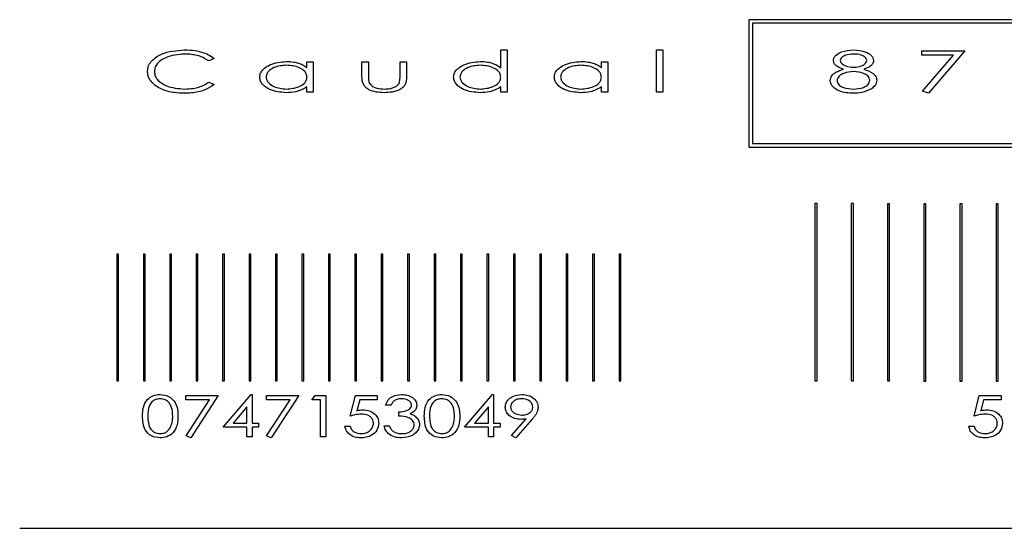
# Model space of a CAD drawing. Units: millimetres. Extents: x -1460 to 387, y 259 to 1369.
# Drawn here: x -1134 to -1113, y 1023 to 1034 of the extents above; entities that cross this region are included whole.
import ezdxf

# ---------------------------------------------------------------- set-up
doc = ezdxf.new("R2010")
doc.units = ezdxf.units.MM

msp = doc.modelspace()

# ---------------------------------------------------------------- linework, layer by layer
for p, q in [((-1118.635, 1033.75), (-1118.635, 1031.054)), ((-1102.76, 1033.75), (-1118.635, 1033.75)), ((-1118.56, 1033.675), (-1118.56, 1031.129)), ((-1102.835, 1033.675), (-1118.56, 1033.675)), ((-1123.89, 1032.731), (-1123.89, 1033.113)), ((-1123.89, 1033.113), (-1123.755, 1033.113)), ((-1123.755, 1033.113), (-1123.755, 1032.215)), ((-1120.592, 1032.215), (-1120.592, 1033.113)), ((-1120.592, 1033.113), (-1120.457, 1033.113)), ((-1120.457, 1033.113), (-1120.457, 1032.215)), ((-1114.972, 1033), (-1114.972, 1033.09)), ((-1114.972, 1033.09), (-1114.063, 1033.09)), ((-1114.303, 1033), (-1114.972, 1033)), ((-1114.954, 1032.234), (-1114.303, 1033)), ((-1114.063, 1033.09), (-1114.826, 1032.193)), ((-1129.959, 1032.93), (-1130.074, 1032.877)), ((-1127.996, 1032.736), (-1127.996, 1032.855)), ((-1127.996, 1032.855), (-1127.861, 1032.855)), ((-1127.861, 1032.855), (-1127.861, 1032.215)), ((-1126.829, 1032.855), (-1126.694, 1032.855)), ((-1126.829, 1032.549), (-1126.829, 1032.855)), ((-1126.694, 1032.855), (-1126.694, 1032.558)), ((-1126.021, 1032.855), (-1125.887, 1032.855)), ((-1126.021, 1032.558), (-1126.021, 1032.855)), ((-1125.887, 1032.855), (-1125.887, 1032.543)), ((-1121.758, 1032.736), (-1121.758, 1032.855)), ((-1121.758, 1032.855), (-1121.624, 1032.855)), ((-1121.624, 1032.855), (-1121.624, 1032.215)), ((-1130.074, 1032.428), (-1129.959, 1032.376)), ((-1127.996, 1032.215), (-1127.996, 1032.326)), ((-1127.861, 1032.215), (-1127.996, 1032.215)), ((-1123.89, 1032.215), (-1123.89, 1032.326)), ((-1123.755, 1032.215), (-1123.89, 1032.215)), ((-1121.758, 1032.215), (-1121.758, 1032.326)), ((-1121.624, 1032.215), (-1121.758, 1032.215)), ((-1120.457, 1032.215), (-1120.592, 1032.215)), ((-1114.826, 1032.193), (-1114.954, 1032.234)), ((-1118.56, 1031.129), (-1102.835, 1031.129)), ((-1118.635, 1031.054), (-1102.76, 1031.054)), ((-1117.189, 1029.859), (-1117.234, 1029.859)), ((-1117.234, 1029.859), (-1117.234, 1026.106)), ((-1117.189, 1026.106), (-1117.189, 1029.859)), ((-1116.421, 1029.857), (-1116.466, 1029.857)), ((-1116.466, 1029.857), (-1116.466, 1026.104)), ((-1116.421, 1026.104), (-1116.421, 1029.857)), ((-1115.654, 1029.855), (-1115.698, 1029.855)), ((-1115.698, 1029.855), (-1115.698, 1026.103)), ((-1115.654, 1026.103), (-1115.654, 1029.855)), ((-1114.886, 1029.854), (-1114.931, 1029.854)), ((-1114.931, 1029.854), (-1114.931, 1026.101)), ((-1114.886, 1026.101), (-1114.886, 1029.854)), ((-1114.118, 1029.852), (-1114.163, 1029.852)), ((-1114.163, 1029.852), (-1114.163, 1026.099)), ((-1114.118, 1026.099), (-1114.118, 1029.852)), ((-1113.395, 1029.85), (-1113.395, 1026.098)), ((-1113.351, 1029.85), (-1113.395, 1029.85)), ((-1113.351, 1026.098), (-1113.351, 1029.85)), ((-1131.984, 1028.785), (-1132.02, 1028.785)), ((-1132.02, 1028.785), (-1132.02, 1026.106)), ((-1131.984, 1026.106), (-1131.984, 1028.785)), ((-1131.424, 1028.785), (-1131.46, 1028.785)), ((-1131.46, 1028.785), (-1131.46, 1026.106)), ((-1131.424, 1026.106), (-1131.424, 1028.785)), ((-1130.864, 1028.785), (-1130.901, 1028.785)), ((-1130.901, 1028.785), (-1130.901, 1026.106)), ((-1130.864, 1026.106), (-1130.864, 1028.785)), ((-1130.341, 1028.785), (-1130.341, 1026.106)), ((-1130.304, 1028.785), (-1130.341, 1028.785)), ((-1130.304, 1026.106), (-1130.304, 1028.785)), ((-1129.744, 1028.785), (-1129.781, 1028.785)), ((-1129.781, 1028.785), (-1129.781, 1026.106)), ((-1129.744, 1026.106), (-1129.744, 1028.785)), ((-1129.184, 1028.785), (-1129.221, 1028.785)), ((-1129.221, 1028.785), (-1129.221, 1026.106)), ((-1129.184, 1026.106), (-1129.184, 1028.785)), ((-1128.624, 1028.785), (-1128.661, 1028.785)), ((-1128.661, 1028.785), (-1128.661, 1026.106)), ((-1128.624, 1026.106), (-1128.624, 1028.785)), ((-1128.101, 1028.785), (-1128.101, 1026.106)), ((-1128.064, 1028.785), (-1128.101, 1028.785)), ((-1128.064, 1026.106), (-1128.064, 1028.785)), ((-1127.541, 1028.785), (-1127.541, 1026.106)), ((-1127.505, 1028.785), (-1127.541, 1028.785)), ((-1127.505, 1026.106), (-1127.505, 1028.785)), ((-1126.981, 1028.785), (-1126.981, 1026.106)), ((-1126.945, 1028.785), (-1126.981, 1028.785)), ((-1126.945, 1026.106), (-1126.945, 1028.785)), ((-1126.385, 1028.785), (-1126.422, 1028.785)), ((-1126.422, 1028.785), (-1126.422, 1026.106)), ((-1126.385, 1026.106), (-1126.385, 1028.785)), ((-1125.862, 1028.785), (-1125.862, 1026.106)), ((-1125.825, 1028.785), (-1125.862, 1028.785)), ((-1125.825, 1026.106), (-1125.825, 1028.785)), ((-1125.265, 1028.785), (-1125.302, 1028.785)), ((-1125.302, 1028.785), (-1125.302, 1026.106)), ((-1125.265, 1026.106), (-1125.265, 1028.785)), ((-1124.705, 1028.785), (-1124.742, 1028.785)), ((-1124.742, 1028.785), (-1124.742, 1026.106)), ((-1124.705, 1026.106), (-1124.705, 1028.785)), ((-1124.182, 1028.785), (-1124.182, 1026.106)), ((-1124.145, 1028.785), (-1124.182, 1028.785)), ((-1124.145, 1026.106), (-1124.145, 1028.785)), ((-1123.586, 1028.785), (-1123.622, 1028.785)), ((-1123.622, 1028.785), (-1123.622, 1026.106)), ((-1123.586, 1026.106), (-1123.586, 1028.785)), ((-1123.062, 1028.785), (-1123.062, 1026.106)), ((-1123.026, 1028.785), (-1123.062, 1028.785)), ((-1123.026, 1026.106), (-1123.026, 1028.785)), ((-1122.503, 1028.785), (-1122.503, 1026.106)), ((-1122.466, 1028.785), (-1122.503, 1028.785)), ((-1122.466, 1026.106), (-1122.466, 1028.785)), ((-1121.906, 1028.785), (-1121.943, 1028.785)), ((-1121.943, 1028.785), (-1121.943, 1026.106)), ((-1121.906, 1026.106), (-1121.906, 1028.785)), ((-1121.346, 1028.785), (-1121.383, 1028.785)), ((-1121.383, 1028.785), (-1121.383, 1026.106)), ((-1121.346, 1026.106), (-1121.346, 1028.785)), ((-1132.02, 1026.106), (-1131.984, 1026.106)), ((-1131.46, 1026.106), (-1131.424, 1026.106)), ((-1130.901, 1026.106), (-1130.864, 1026.106)), ((-1130.341, 1026.106), (-1130.304, 1026.106)), ((-1129.781, 1026.106), (-1129.744, 1026.106)), ((-1129.221, 1026.106), (-1129.184, 1026.106)), ((-1128.661, 1026.106), (-1128.624, 1026.106)), ((-1128.101, 1026.106), (-1128.064, 1026.106)), ((-1127.541, 1026.106), (-1127.505, 1026.106)), ((-1126.981, 1026.106), (-1126.945, 1026.106)), ((-1126.422, 1026.106), (-1126.385, 1026.106)), ((-1125.862, 1026.106), (-1125.825, 1026.106)), ((-1125.302, 1026.106), (-1125.265, 1026.106)), ((-1124.742, 1026.106), (-1124.705, 1026.106)), ((-1124.182, 1026.106), (-1124.145, 1026.106)), ((-1123.622, 1026.106), (-1123.586, 1026.106)), ((-1123.062, 1026.106), (-1123.026, 1026.106)), ((-1122.503, 1026.106), (-1122.466, 1026.106)), ((-1121.943, 1026.106), (-1121.906, 1026.106)), ((-1121.383, 1026.106), (-1121.346, 1026.106)), ((-1117.234, 1026.106), (-1117.189, 1026.106)), ((-1116.466, 1026.104), (-1116.421, 1026.104)), ((-1115.698, 1026.103), (-1115.654, 1026.103)), ((-1114.931, 1026.101), (-1114.886, 1026.101)), ((-1114.163, 1026.099), (-1114.118, 1026.099)), ((-1113.395, 1026.098), (-1113.351, 1026.098)), ((-1130.557, 1025.795), (-1129.873, 1025.795)), ((-1130.557, 1025.706), (-1130.557, 1025.795)), ((-1130.057, 1025.706), (-1130.557, 1025.706)), ((-1130.555, 1024.941), (-1130.057, 1025.706)), ((-1129.873, 1025.795), (-1130.457, 1024.898)), ((-1129.772, 1025.122), (-1129.178, 1025.818)), ((-1129.178, 1025.818), (-1129.155, 1025.818)), ((-1129.155, 1025.818), (-1129.155, 1025.212)), ((-1128.852, 1025.795), (-1128.168, 1025.795)), ((-1128.852, 1025.706), (-1128.852, 1025.795)), ((-1128.352, 1025.706), (-1128.852, 1025.706)), ((-1128.85, 1024.941), (-1128.352, 1025.706)), ((-1128.168, 1025.795), (-1128.751, 1024.898)), ((-1127.888, 1025.706), (-1127.819, 1025.795)), ((-1127.708, 1025.706), (-1127.888, 1025.706)), ((-1127.819, 1025.795), (-1127.596, 1025.795)), ((-1127.708, 1024.92), (-1127.708, 1025.706)), ((-1127.596, 1025.795), (-1127.596, 1024.92)), ((-1127.08, 1025.358), (-1126.968, 1025.795)), ((-1126.968, 1025.795), (-1126.508, 1025.795)), ((-1126.877, 1025.706), (-1126.936, 1025.474)), ((-1126.508, 1025.706), (-1126.877, 1025.706)), ((-1126.508, 1025.795), (-1126.508, 1025.706)), ((-1124.657, 1025.122), (-1124.063, 1025.818)), ((-1124.063, 1025.818), (-1124.04, 1025.818)), ((-1124.04, 1025.818), (-1124.04, 1025.212)), ((-1113.865, 1025.358), (-1113.753, 1025.795)), ((-1113.753, 1025.795), (-1113.293, 1025.795)), ((-1113.662, 1025.706), (-1113.721, 1025.474)), ((-1113.293, 1025.706), (-1113.662, 1025.706)), ((-1113.293, 1025.795), (-1113.293, 1025.706)), ((-1129.267, 1025.555), (-1129.561, 1025.212)), ((-1129.267, 1025.212), (-1129.267, 1025.555)), ((-1126.216, 1025.593), (-1126.328, 1025.593)), ((-1124.152, 1025.555), (-1124.445, 1025.212)), ((-1124.152, 1025.212), (-1124.152, 1025.555)), ((-1126.048, 1025.358), (-1126.048, 1025.448)), ((-1123.661, 1024.947), (-1123.354, 1025.3)), ((-1123.226, 1025.292), (-1123.569, 1024.898)), ((-1129.267, 1025.122), (-1129.772, 1025.122)), ((-1129.561, 1025.212), (-1129.267, 1025.212)), ((-1129.267, 1024.92), (-1129.267, 1025.122)), ((-1129.155, 1025.212), (-1129.021, 1025.212)), ((-1129.021, 1025.122), (-1129.155, 1025.122)), ((-1129.155, 1025.122), (-1129.155, 1024.92)), ((-1129.021, 1025.212), (-1129.021, 1025.122)), ((-1127.192, 1025.145), (-1127.08, 1025.145)), ((-1126.362, 1025.156), (-1126.25, 1025.156)), ((-1124.152, 1025.122), (-1124.657, 1025.122)), ((-1124.445, 1025.212), (-1124.152, 1025.212)), ((-1124.152, 1024.92), (-1124.152, 1025.122)), ((-1124.04, 1025.212), (-1123.905, 1025.212)), ((-1124.04, 1025.122), (-1124.04, 1024.92)), ((-1123.905, 1025.122), (-1124.04, 1025.122)), ((-1123.905, 1025.212), (-1123.905, 1025.122)), ((-1113.977, 1025.145), (-1113.865, 1025.145)), ((-1130.457, 1024.898), (-1130.555, 1024.941)), ((-1129.155, 1024.92), (-1129.267, 1024.92)), ((-1128.751, 1024.898), (-1128.85, 1024.941)), ((-1127.596, 1024.92), (-1127.708, 1024.92)), ((-1124.04, 1024.92), (-1124.152, 1024.92)), ((-1123.569, 1024.898), (-1123.661, 1024.947)), ((-1134.079, 1022.985), (-1086.579, 1022.985))]:
    msp.add_line(p, q)
for points, knots in [([(-1131.372, 1032.658), (-1131.367, 1032.699), (-1131.358, 1032.782), (-1131.257, 1032.919), (-1131.008, 1033.078), (-1130.758, 1033.099), (-1130.592, 1033.113)], [0, 0, 0, 0, 0.125001, 0.25024, 0.500456, 1, 1, 1, 1]), ([(-1130.593, 1033.023), (-1130.728, 1033.011), (-1130.931, 1032.993), (-1131.134, 1032.864), (-1131.215, 1032.753), (-1131.222, 1032.685), (-1131.226, 1032.652)], [0, 0, 0, 0, 0.499748, 0.749706, 0.874972, 1, 1, 1, 1]), ([(-1130.074, 1032.877), (-1130.127, 1032.91), (-1130.215, 1032.964), (-1130.353, 1033.001), (-1130.473, 1033.02), (-1130.553, 1033.022), (-1130.593, 1033.023)], [0, 0, 0, 0, 0.339359, 0.559509, 0.779728, 1, 1, 1, 1]), ([(-1130.592, 1033.113), (-1130.515, 1033.11), (-1130.39, 1033.105), (-1130.22, 1033.065), (-1130.08, 1033.015), (-1129.999, 1032.958), (-1129.959, 1032.93)], [0, 0, 0, 0, 0.340042, 0.56018, 0.780192, 1, 1, 1, 1]), ([(-1116.845, 1032.888), (-1116.841, 1032.91), (-1116.832, 1032.954), (-1116.77, 1033.019), (-1116.634, 1033.096), (-1116.5, 1033.106), (-1116.412, 1033.113)], [0, 0, 0, 0, 0.124265, 0.249555, 0.499731, 1, 1, 1, 1]), ([(-1116.419, 1033.023), (-1116.476, 1033.019), (-1116.561, 1033.014), (-1116.649, 1032.969), (-1116.691, 1032.929), (-1116.697, 1032.901), (-1116.699, 1032.887)], [0, 0, 0, 0, 0.500272, 0.75073, 0.875838, 1, 1, 1, 1]), ([(-1116.138, 1032.889), (-1116.141, 1032.903), (-1116.147, 1032.931), (-1116.189, 1032.97), (-1116.276, 1033.017), (-1116.362, 1033.021), (-1116.419, 1033.023)], [0, 0, 0, 0, 0.124036, 0.249227, 0.499469, 1, 1, 1, 1]), ([(-1116.412, 1033.113), (-1116.324, 1033.106), (-1116.194, 1033.095), (-1116.062, 1033.017), (-1116.003, 1032.95), (-1115.996, 1032.907), (-1115.992, 1032.886)], [0, 0, 0, 0, 0.500077, 0.750187, 0.875458, 1, 1, 1, 1]), ([(-1128.994, 1032.537), (-1128.99, 1032.566), (-1128.983, 1032.626), (-1128.908, 1032.723), (-1128.73, 1032.838), (-1128.55, 1032.855), (-1128.43, 1032.866)], [0, 0, 0, 0, 0.1249423, 0.2501977, 0.5005815, 1, 1, 1, 1]), ([(-1128.427, 1032.787), (-1128.519, 1032.78), (-1128.657, 1032.768), (-1128.792, 1032.678), (-1128.849, 1032.604), (-1128.856, 1032.558), (-1128.859, 1032.536)], [0, 0, 0, 0, 0.499767, 0.749872, 0.875169, 1, 1, 1, 1]), ([(-1128.43, 1032.866), (-1128.378, 1032.864), (-1128.291, 1032.86), (-1128.174, 1032.833), (-1128.078, 1032.796), (-1128.023, 1032.756), (-1127.996, 1032.736)], [0, 0, 0, 0, 0.340062, 0.560198, 0.780094, 1, 1, 1, 1]), ([(-1127.996, 1032.533), (-1127.998, 1032.556), (-1128.003, 1032.602), (-1128.058, 1032.679), (-1128.196, 1032.767), (-1128.335, 1032.779), (-1128.427, 1032.787)], [0, 0, 0, 0, 0.125123, 0.250415, 0.50063, 1, 1, 1, 1]), ([(-1124.888, 1032.537), (-1124.884, 1032.566), (-1124.877, 1032.626), (-1124.802, 1032.723), (-1124.624, 1032.838), (-1124.444, 1032.855), (-1124.324, 1032.866)], [0, 0, 0, 0, 0.1249423, 0.2501977, 0.5005815, 1, 1, 1, 1]), ([(-1124.321, 1032.787), (-1124.413, 1032.78), (-1124.551, 1032.768), (-1124.687, 1032.678), (-1124.744, 1032.604), (-1124.75, 1032.558), (-1124.754, 1032.536)], [0, 0, 0, 0, 0.49974, 0.749859, 0.875162, 1, 1, 1, 1]), ([(-1124.324, 1032.866), (-1124.272, 1032.864), (-1124.185, 1032.86), (-1124.068, 1032.83), (-1123.972, 1032.791), (-1123.917, 1032.751), (-1123.89, 1032.731)], [0, 0, 0, 0, 0.339923, 0.560038, 0.780035, 1, 1, 1, 1]), ([(-1123.89, 1032.533), (-1123.892, 1032.556), (-1123.897, 1032.602), (-1123.953, 1032.679), (-1124.091, 1032.767), (-1124.229, 1032.779), (-1124.321, 1032.787)], [0, 0, 0, 0, 0.125116, 0.250402, 0.500603, 1, 1, 1, 1]), ([(-1122.757, 1032.537), (-1122.753, 1032.566), (-1122.746, 1032.626), (-1122.671, 1032.723), (-1122.493, 1032.838), (-1122.313, 1032.855), (-1122.193, 1032.866)], [0, 0, 0, 0, 0.1249423, 0.2501977, 0.5005815, 1, 1, 1, 1]), ([(-1122.19, 1032.787), (-1122.282, 1032.78), (-1122.42, 1032.768), (-1122.555, 1032.678), (-1122.612, 1032.604), (-1122.619, 1032.558), (-1122.622, 1032.536)], [0, 0, 0, 0, 0.499767, 0.749872, 0.875169, 1, 1, 1, 1]), ([(-1122.193, 1032.866), (-1122.14, 1032.864), (-1122.054, 1032.86), (-1121.936, 1032.833), (-1121.841, 1032.796), (-1121.786, 1032.756), (-1121.758, 1032.736)], [0, 0, 0, 0, 0.340062, 0.560198, 0.780094, 1, 1, 1, 1]), ([(-1121.758, 1032.533), (-1121.761, 1032.556), (-1121.766, 1032.602), (-1121.821, 1032.679), (-1121.959, 1032.767), (-1122.098, 1032.779), (-1122.19, 1032.787)], [0, 0, 0, 0, 0.125123, 0.250415, 0.50063, 1, 1, 1, 1]), ([(-1116.631, 1032.703), (-1116.684, 1032.722), (-1116.758, 1032.748), (-1116.832, 1032.822), (-1116.841, 1032.866), (-1116.845, 1032.888)], [0, 0, 0, 0, 0.560557, 0.781095, 1, 1, 1, 1]), ([(-1116.699, 1032.887), (-1116.696, 1032.873), (-1116.691, 1032.844), (-1116.647, 1032.804), (-1116.559, 1032.755), (-1116.472, 1032.747), (-1116.414, 1032.742)], [0, 0, 0, 0, 0.124159, 0.2494609, 0.5001631, 1, 1, 1, 1]), ([(-1116.414, 1032.742), (-1116.357, 1032.747), (-1116.272, 1032.754), (-1116.186, 1032.804), (-1116.146, 1032.847), (-1116.141, 1032.875), (-1116.138, 1032.889)], [0, 0, 0, 0, 0.500015, 0.750162, 0.875551, 1, 1, 1, 1]), ([(-1115.992, 1032.886), (-1115.998, 1032.858), (-1116.011, 1032.803), (-1116.094, 1032.742), (-1116.16, 1032.717), (-1116.201, 1032.703)], [0, 0, 0, 0, 0.277194, 0.557683, 1, 1, 1, 1]), ([(-1131.188, 1032.346), (-1131.222, 1032.372), (-1131.278, 1032.416), (-1131.335, 1032.497), (-1131.366, 1032.575), (-1131.37, 1032.63), (-1131.372, 1032.658)], [0, 0, 0, 0, 0.3400513, 0.5601211, 0.7800434, 1, 1, 1, 1]), ([(-1131.226, 1032.652), (-1131.222, 1032.618), (-1131.215, 1032.55), (-1131.132, 1032.438), (-1130.926, 1032.309), (-1130.721, 1032.293), (-1130.584, 1032.282)], [0, 0, 0, 0, 0.124994, 0.250167, 0.500327, 1, 1, 1, 1]), ([(-1116.912, 1032.463), (-1116.904, 1032.499), (-1116.888, 1032.573), (-1116.775, 1032.654), (-1116.685, 1032.684), (-1116.631, 1032.703)], [0, 0, 0, 0, 0.277183, 0.557535, 1, 1, 1, 1]), ([(-1116.411, 1032.653), (-1116.485, 1032.647), (-1116.596, 1032.638), (-1116.708, 1032.572), (-1116.758, 1032.515), (-1116.764, 1032.479), (-1116.766, 1032.46)], [0, 0, 0, 0, 0.49967, 0.750105, 0.875379, 1, 1, 1, 1]), ([(-1116.071, 1032.468), (-1116.074, 1032.486), (-1116.079, 1032.521), (-1116.128, 1032.574), (-1116.235, 1032.637), (-1116.341, 1032.646), (-1116.411, 1032.653)], [0, 0, 0, 0, 0.124648, 0.249912, 0.500444, 1, 1, 1, 1]), ([(-1116.201, 1032.703), (-1116.132, 1032.68), (-1116.036, 1032.648), (-1115.939, 1032.555), (-1115.93, 1032.498), (-1115.925, 1032.47)], [0, 0, 0, 0, 0.561044, 0.781174, 1, 1, 1, 1]), ([(-1129.959, 1032.376), (-1130.023, 1032.335), (-1130.128, 1032.267), (-1130.297, 1032.22), (-1130.442, 1032.196), (-1130.541, 1032.194), (-1130.59, 1032.193)], [0, 0, 0, 0, 0.339245, 0.559428, 0.779692, 1, 1, 1, 1]), ([(-1130.584, 1032.282), (-1130.523, 1032.285), (-1130.422, 1032.289), (-1130.286, 1032.322), (-1130.174, 1032.364), (-1130.107, 1032.407), (-1130.074, 1032.428)], [0, 0, 0, 0, 0.339967, 0.560034, 0.779983, 1, 1, 1, 1]), ([(-1128.434, 1032.204), (-1128.554, 1032.215), (-1128.734, 1032.232), (-1128.911, 1032.349), (-1128.984, 1032.447), (-1128.99, 1032.507), (-1128.994, 1032.537)], [0, 0, 0, 0, 0.499356, 0.749703, 0.874988, 1, 1, 1, 1]), ([(-1128.859, 1032.536), (-1128.856, 1032.513), (-1128.849, 1032.468), (-1128.792, 1032.394), (-1128.658, 1032.303), (-1128.52, 1032.291), (-1128.428, 1032.282)], [0, 0, 0, 0, 0.124808, 0.250231, 0.500399, 1, 1, 1, 1]), ([(-1128.428, 1032.282), (-1128.336, 1032.29), (-1128.198, 1032.303), (-1128.059, 1032.389), (-1128.004, 1032.465), (-1127.998, 1032.511), (-1127.996, 1032.533)], [0, 0, 0, 0, 0.499956, 0.749812, 0.875043, 1, 1, 1, 1]), ([(-1126.357, 1032.204), (-1126.471, 1032.211), (-1126.614, 1032.219), (-1126.754, 1032.314), (-1126.822, 1032.406), (-1126.826, 1032.492), (-1126.829, 1032.549)], [0, 0, 0, 0, 0.498974, 0.624629, 0.749808, 1, 1, 1, 1]), ([(-1126.694, 1032.558), (-1126.694, 1032.529), (-1126.695, 1032.479), (-1126.68, 1032.43), (-1126.674, 1032.408)], [0, 0, 0, 0, 0.560903, 1, 1, 1, 1]), ([(-1126.674, 1032.408), (-1126.653, 1032.383), (-1126.609, 1032.331), (-1126.493, 1032.291), (-1126.408, 1032.286), (-1126.356, 1032.282)], [0, 0, 0, 0, 0.278065, 0.558713, 1, 1, 1, 1]), ([(-1125.887, 1032.543), (-1125.89, 1032.487), (-1125.894, 1032.402), (-1125.964, 1032.312), (-1126.102, 1032.219), (-1126.244, 1032.211), (-1126.357, 1032.204)], [0, 0, 0, 0, 0.250019, 0.375281, 0.500899, 1, 1, 1, 1]), ([(-1126.356, 1032.282), (-1126.316, 1032.284), (-1126.251, 1032.286), (-1126.163, 1032.31), (-1126.092, 1032.342), (-1126.059, 1032.382), (-1126.042, 1032.402)], [0, 0, 0, 0, 0.340561, 0.560947, 0.781087, 1, 1, 1, 1]), ([(-1126.042, 1032.402), (-1126.035, 1032.431), (-1126.021, 1032.482), (-1126.021, 1032.535), (-1126.021, 1032.558)], [0, 0, 0, 0, 0.558314, 1, 1, 1, 1]), ([(-1124.328, 1032.204), (-1124.448, 1032.215), (-1124.628, 1032.232), (-1124.805, 1032.349), (-1124.878, 1032.447), (-1124.885, 1032.507), (-1124.888, 1032.537)], [0, 0, 0, 0, 0.499336, 0.749693, 0.874983, 1, 1, 1, 1]), ([(-1124.754, 1032.536), (-1124.75, 1032.513), (-1124.744, 1032.468), (-1124.686, 1032.394), (-1124.552, 1032.303), (-1124.414, 1032.291), (-1124.322, 1032.282)], [0, 0, 0, 0, 0.124808, 0.250231, 0.500399, 1, 1, 1, 1]), ([(-1124.322, 1032.282), (-1124.23, 1032.29), (-1124.092, 1032.303), (-1123.953, 1032.389), (-1123.898, 1032.465), (-1123.892, 1032.511), (-1123.89, 1032.533)], [0, 0, 0, 0, 0.499963, 0.749778, 0.875041, 1, 1, 1, 1]), ([(-1122.197, 1032.204), (-1122.317, 1032.215), (-1122.496, 1032.232), (-1122.674, 1032.349), (-1122.746, 1032.447), (-1122.753, 1032.507), (-1122.757, 1032.537)], [0, 0, 0, 0, 0.499356, 0.749703, 0.874988, 1, 1, 1, 1]), ([(-1122.622, 1032.536), (-1122.619, 1032.513), (-1122.612, 1032.468), (-1122.555, 1032.394), (-1122.421, 1032.303), (-1122.283, 1032.291), (-1122.191, 1032.282)], [0, 0, 0, 0, 0.124808, 0.250231, 0.500399, 1, 1, 1, 1]), ([(-1122.191, 1032.282), (-1122.099, 1032.29), (-1121.961, 1032.303), (-1121.821, 1032.389), (-1121.766, 1032.465), (-1121.761, 1032.511), (-1121.758, 1032.533)], [0, 0, 0, 0, 0.499956, 0.749812, 0.875043, 1, 1, 1, 1]), ([(-1116.421, 1032.193), (-1116.525, 1032.197), (-1116.681, 1032.205), (-1116.834, 1032.305), (-1116.901, 1032.386), (-1116.908, 1032.437), (-1116.912, 1032.463)], [0, 0, 0, 0, 0.499885, 0.749987, 0.875257, 1, 1, 1, 1]), ([(-1116.766, 1032.46), (-1116.763, 1032.443), (-1116.758, 1032.407), (-1116.709, 1032.352), (-1116.598, 1032.292), (-1116.491, 1032.286), (-1116.419, 1032.282)], [0, 0, 0, 0, 0.124511, 0.249674, 0.499615, 1, 1, 1, 1]), ([(-1116.419, 1032.282), (-1116.346, 1032.287), (-1116.237, 1032.293), (-1116.127, 1032.359), (-1116.079, 1032.414), (-1116.074, 1032.45), (-1116.071, 1032.468)], [0, 0, 0, 0, 0.500013, 0.7501884, 0.8753639, 1, 1, 1, 1]), ([(-1115.925, 1032.47), (-1115.927, 1032.449), (-1115.931, 1032.408), (-1115.969, 1032.343), (-1116.01, 1032.309), (-1116.035, 1032.289)], [0, 0, 0, 0, 0.279866, 0.560049, 1, 1, 1, 1]), ([(-1130.59, 1032.193), (-1130.661, 1032.195), (-1130.778, 1032.198), (-1130.938, 1032.231), (-1131.07, 1032.274), (-1131.149, 1032.322), (-1131.188, 1032.346)], [0, 0, 0, 0, 0.340073, 0.560174, 0.780184, 1, 1, 1, 1]), ([(-1127.996, 1032.326), (-1128.072, 1032.285), (-1128.21, 1032.211), (-1128.366, 1032.206), (-1128.434, 1032.204)], [0, 0, 0, 0, 0.558724, 1, 1, 1, 1]), ([(-1123.89, 1032.326), (-1123.967, 1032.285), (-1124.104, 1032.211), (-1124.26, 1032.206), (-1124.328, 1032.204)], [0, 0, 0, 0, 0.558688, 1, 1, 1, 1]), ([(-1121.758, 1032.326), (-1121.835, 1032.285), (-1121.973, 1032.211), (-1122.128, 1032.206), (-1122.197, 1032.204)], [0, 0, 0, 0, 0.558724, 1, 1, 1, 1]), ([(-1116.035, 1032.289), (-1116.103, 1032.256), (-1116.225, 1032.196), (-1116.361, 1032.194), (-1116.421, 1032.193)], [0, 0, 0, 0, 0.5584086, 1, 1, 1, 1]), ([(-1131.477, 1025.358), (-1131.476, 1025.42), (-1131.472, 1025.546), (-1131.394, 1025.709), (-1131.255, 1025.803), (-1131.157, 1025.813), (-1131.107, 1025.818)], [0, 0, 0, 0, 0.28133, 0.560105, 0.77981, 1, 1, 1, 1]), ([(-1131.104, 1025.728), (-1131.136, 1025.724), (-1131.2, 1025.717), (-1131.283, 1025.663), (-1131.361, 1025.545), (-1131.363, 1025.435), (-1131.365, 1025.358)], [0, 0, 0, 0, 0.186777, 0.373471, 0.560229, 1, 1, 1, 1]), ([(-1131.107, 1025.818), (-1131.044, 1025.81), (-1130.917, 1025.795), (-1130.784, 1025.662), (-1130.731, 1025.507), (-1130.727, 1025.407), (-1130.726, 1025.358)], [0, 0, 0, 0, 0.279439, 0.557989, 0.778558, 1, 1, 1, 1]), ([(-1130.838, 1025.358), (-1130.84, 1025.406), (-1130.844, 1025.501), (-1130.893, 1025.629), (-1130.991, 1025.713), (-1131.066, 1025.723), (-1131.104, 1025.728)], [0, 0, 0, 0, 0.281308, 0.561145, 0.780303, 1, 1, 1, 1]), ([(-1126.328, 1025.593), (-1126.313, 1025.631), (-1126.282, 1025.707), (-1126.162, 1025.799), (-1126.058, 1025.811), (-1125.994, 1025.818)], [0, 0, 0, 0, 0.280327, 0.560688, 1, 1, 1, 1]), ([(-1125.993, 1025.728), (-1126.019, 1025.726), (-1126.07, 1025.723), (-1126.158, 1025.685), (-1126.194, 1025.628), (-1126.216, 1025.593)], [0, 0, 0, 0, 0.281104, 0.561378, 1, 1, 1, 1]), ([(-1125.994, 1025.818), (-1125.953, 1025.815), (-1125.871, 1025.809), (-1125.766, 1025.761), (-1125.685, 1025.686), (-1125.673, 1025.622), (-1125.666, 1025.59)], [0, 0, 0, 0, 0.280962, 0.561435, 0.781422, 1, 1, 1, 1]), ([(-1125.779, 1025.591), (-1125.78, 1025.603), (-1125.782, 1025.626), (-1125.808, 1025.666), (-1125.875, 1025.717), (-1125.946, 1025.724), (-1125.993, 1025.728)], [0, 0, 0, 0, 0.125222, 0.250685, 0.501168, 1, 1, 1, 1]), ([(-1125.509, 1025.358), (-1125.508, 1025.42), (-1125.504, 1025.546), (-1125.426, 1025.709), (-1125.287, 1025.803), (-1125.189, 1025.813), (-1125.14, 1025.818)], [0, 0, 0, 0, 0.28133, 0.560105, 0.77981, 1, 1, 1, 1]), ([(-1125.136, 1025.728), (-1125.168, 1025.724), (-1125.232, 1025.717), (-1125.315, 1025.663), (-1125.393, 1025.545), (-1125.396, 1025.435), (-1125.397, 1025.358)], [0, 0, 0, 0, 0.186777, 0.373471, 0.560229, 1, 1, 1, 1]), ([(-1125.14, 1025.818), (-1125.076, 1025.81), (-1124.949, 1025.795), (-1124.817, 1025.662), (-1124.763, 1025.507), (-1124.759, 1025.407), (-1124.758, 1025.358)], [0, 0, 0, 0, 0.2794381, 0.5579864, 0.7785547, 1, 1, 1, 1]), ([(-1124.87, 1025.358), (-1124.872, 1025.406), (-1124.876, 1025.501), (-1124.925, 1025.629), (-1125.023, 1025.713), (-1125.098, 1025.723), (-1125.136, 1025.728)], [0, 0, 0, 0, 0.281306, 0.561112, 0.78031, 1, 1, 1, 1]), ([(-1123.793, 1025.55), (-1123.79, 1025.58), (-1123.782, 1025.642), (-1123.726, 1025.718), (-1123.617, 1025.796), (-1123.513, 1025.809), (-1123.441, 1025.818)], [0, 0, 0, 0, 0.1867048, 0.3736671, 0.5611014, 1, 1, 1, 1]), ([(-1123.446, 1025.728), (-1123.476, 1025.726), (-1123.537, 1025.722), (-1123.612, 1025.682), (-1123.67, 1025.626), (-1123.677, 1025.578), (-1123.681, 1025.554)], [0, 0, 0, 0, 0.280696, 0.561054, 0.781061, 1, 1, 1, 1]), ([(-1123.21, 1025.554), (-1123.216, 1025.584), (-1123.229, 1025.644), (-1123.321, 1025.713), (-1123.398, 1025.722), (-1123.446, 1025.728)], [0, 0, 0, 0, 0.278111, 0.559381, 1, 1, 1, 1]), ([(-1123.441, 1025.818), (-1123.395, 1025.814), (-1123.305, 1025.807), (-1123.192, 1025.746), (-1123.114, 1025.655), (-1123.103, 1025.584), (-1123.098, 1025.549)], [0, 0, 0, 0, 0.28072, 0.560721, 0.780728, 1, 1, 1, 1]), ([(-1126.936, 1025.474), (-1126.913, 1025.479), (-1126.871, 1025.49), (-1126.829, 1025.492), (-1126.81, 1025.492)], [0, 0, 0, 0, 0.559955, 1, 1, 1, 1]), ([(-1126.81, 1025.492), (-1126.764, 1025.489), (-1126.671, 1025.482), (-1126.558, 1025.413), (-1126.485, 1025.316), (-1126.478, 1025.243), (-1126.474, 1025.206)], [0, 0, 0, 0, 0.280518, 0.56016, 0.779951, 1, 1, 1, 1]), ([(-1126.048, 1025.448), (-1125.992, 1025.452), (-1125.908, 1025.458), (-1125.82, 1025.504), (-1125.784, 1025.549), (-1125.781, 1025.577), (-1125.779, 1025.591)], [0, 0, 0, 0, 0.500123, 0.749893, 0.875092, 1, 1, 1, 1]), ([(-1125.666, 1025.59), (-1125.669, 1025.568), (-1125.674, 1025.522), (-1125.725, 1025.455), (-1125.776, 1025.428), (-1125.807, 1025.41)], [0, 0, 0, 0, 0.279715, 0.559677, 1, 1, 1, 1]), ([(-1123.469, 1025.291), (-1123.512, 1025.294), (-1123.599, 1025.301), (-1123.705, 1025.362), (-1123.78, 1025.448), (-1123.789, 1025.516), (-1123.793, 1025.55)], [0, 0, 0, 0, 0.2805418, 0.5606361, 0.7805169, 1, 1, 1, 1]), ([(-1123.681, 1025.554), (-1123.678, 1025.534), (-1123.673, 1025.493), (-1123.633, 1025.445), (-1123.561, 1025.394), (-1123.492, 1025.386), (-1123.444, 1025.38)], [0, 0, 0, 0, 0.186582, 0.373561, 0.561149, 1, 1, 1, 1]), ([(-1123.444, 1025.38), (-1123.413, 1025.382), (-1123.353, 1025.386), (-1123.277, 1025.426), (-1123.22, 1025.483), (-1123.213, 1025.53), (-1123.21, 1025.554)], [0, 0, 0, 0, 0.280735, 0.560897, 0.780964, 1, 1, 1, 1]), ([(-1123.098, 1025.549), (-1123.102, 1025.516), (-1123.109, 1025.461), (-1123.147, 1025.394), (-1123.184, 1025.341), (-1123.212, 1025.308), (-1123.226, 1025.292)], [0, 0, 0, 0, 0.338774, 0.559077, 0.7795, 1, 1, 1, 1]), ([(-1113.721, 1025.474), (-1113.698, 1025.479), (-1113.657, 1025.49), (-1113.614, 1025.492), (-1113.595, 1025.492)], [0, 0, 0, 0, 0.560186, 1, 1, 1, 1]), ([(-1113.595, 1025.492), (-1113.549, 1025.489), (-1113.457, 1025.482), (-1113.344, 1025.413), (-1113.27, 1025.316), (-1113.263, 1025.243), (-1113.259, 1025.206)], [0, 0, 0, 0, 0.280518, 0.56016, 0.779951, 1, 1, 1, 1]), ([(-1131.107, 1024.898), (-1131.17, 1024.905), (-1131.296, 1024.921), (-1131.464, 1025.093), (-1131.472, 1025.257), (-1131.477, 1025.358)], [0, 0, 0, 0, 0.280423, 0.559702, 1, 1, 1, 1]), ([(-1131.365, 1025.358), (-1131.364, 1025.31), (-1131.362, 1025.215), (-1131.317, 1025.085), (-1131.217, 1025.003), (-1131.142, 1024.993), (-1131.104, 1024.988)], [0, 0, 0, 0, 0.281537, 0.560702, 0.780203, 1, 1, 1, 1]), ([(-1130.726, 1025.358), (-1130.728, 1025.294), (-1130.733, 1025.168), (-1130.818, 1025.006), (-1130.958, 1024.912), (-1131.058, 1024.903), (-1131.107, 1024.898)], [0, 0, 0, 0, 0.281084, 0.560025, 0.779806, 1, 1, 1, 1]), ([(-1130.878, 1025.138), (-1130.864, 1025.178), (-1130.84, 1025.249), (-1130.839, 1025.325), (-1130.838, 1025.358)], [0, 0, 0, 0, 0.559597, 1, 1, 1, 1]), ([(-1126.844, 1025.403), (-1126.889, 1025.399), (-1126.969, 1025.392), (-1127.046, 1025.368), (-1127.08, 1025.358)], [0, 0, 0, 0, 0.559518, 1, 1, 1, 1]), ([(-1126.586, 1025.21), (-1126.588, 1025.232), (-1126.593, 1025.277), (-1126.633, 1025.334), (-1126.714, 1025.392), (-1126.791, 1025.398), (-1126.844, 1025.403)], [0, 0, 0, 0, 0.186882, 0.373696, 0.561009, 1, 1, 1, 1]), ([(-1125.723, 1025.173), (-1125.725, 1025.19), (-1125.729, 1025.225), (-1125.769, 1025.283), (-1125.872, 1025.352), (-1125.978, 1025.355), (-1126.048, 1025.358)], [0, 0, 0, 0, 0.1250565, 0.2503543, 0.499527, 1, 1, 1, 1]), ([(-1125.807, 1025.41), (-1125.781, 1025.401), (-1125.734, 1025.383), (-1125.697, 1025.35), (-1125.68, 1025.336)], [0, 0, 0, 0, 0.559961, 1, 1, 1, 1]), ([(-1125.68, 1025.336), (-1125.658, 1025.31), (-1125.619, 1025.265), (-1125.613, 1025.206), (-1125.61, 1025.18)], [0, 0, 0, 0, 0.559904, 1, 1, 1, 1]), ([(-1125.14, 1024.898), (-1125.202, 1024.905), (-1125.328, 1024.921), (-1125.496, 1025.093), (-1125.504, 1025.257), (-1125.509, 1025.358)], [0, 0, 0, 0, 0.280423, 0.559702, 1, 1, 1, 1]), ([(-1125.397, 1025.358), (-1125.396, 1025.31), (-1125.394, 1025.215), (-1125.349, 1025.085), (-1125.249, 1025.003), (-1125.174, 1024.993), (-1125.136, 1024.988)], [0, 0, 0, 0, 0.281537, 0.560702, 0.780203, 1, 1, 1, 1]), ([(-1124.758, 1025.358), (-1124.76, 1025.294), (-1124.765, 1025.168), (-1124.851, 1025.006), (-1124.99, 1024.912), (-1125.09, 1024.903), (-1125.14, 1024.898)], [0, 0, 0, 0, 0.281076, 0.560031, 0.779769, 1, 1, 1, 1]), ([(-1124.91, 1025.138), (-1124.896, 1025.178), (-1124.872, 1025.249), (-1124.871, 1025.325), (-1124.87, 1025.358)], [0, 0, 0, 0, 0.559577, 1, 1, 1, 1]), ([(-1123.354, 1025.3), (-1123.376, 1025.297), (-1123.414, 1025.292), (-1123.452, 1025.291), (-1123.469, 1025.291)], [0, 0, 0, 0, 0.5599, 1, 1, 1, 1]), ([(-1113.63, 1025.403), (-1113.674, 1025.399), (-1113.755, 1025.392), (-1113.831, 1025.368), (-1113.865, 1025.358)], [0, 0, 0, 0, 0.559585, 1, 1, 1, 1]), ([(-1113.372, 1025.21), (-1113.374, 1025.232), (-1113.378, 1025.277), (-1113.419, 1025.334), (-1113.499, 1025.392), (-1113.576, 1025.398), (-1113.63, 1025.403)], [0, 0, 0, 0, 0.186894, 0.373705, 0.561016, 1, 1, 1, 1]), ([(-1131.104, 1024.988), (-1131.077, 1024.99), (-1131.024, 1024.995), (-1130.935, 1025.04), (-1130.9, 1025.101), (-1130.878, 1025.138)], [0, 0, 0, 0, 0.281067, 0.561911, 1, 1, 1, 1]), ([(-1126.857, 1024.898), (-1126.9, 1024.901), (-1126.985, 1024.907), (-1127.091, 1024.965), (-1127.166, 1025.047), (-1127.183, 1025.112), (-1127.192, 1025.145)], [0, 0, 0, 0, 0.28043, 0.560136, 0.780107, 1, 1, 1, 1]), ([(-1127.08, 1025.145), (-1127.071, 1025.118), (-1127.052, 1025.064), (-1126.966, 1025.002), (-1126.894, 1024.993), (-1126.85, 1024.988)], [0, 0, 0, 0, 0.280253, 0.560409, 1, 1, 1, 1]), ([(-1126.474, 1025.206), (-1126.483, 1025.155), (-1126.5, 1025.053), (-1126.612, 1024.952), (-1126.736, 1024.904), (-1126.817, 1024.9), (-1126.857, 1024.898)], [0, 0, 0, 0, 0.278479, 0.557898, 0.778777, 1, 1, 1, 1]), ([(-1126.85, 1024.988), (-1126.814, 1024.991), (-1126.743, 1024.997), (-1126.656, 1025.051), (-1126.596, 1025.125), (-1126.589, 1025.181), (-1126.586, 1025.21)], [0, 0, 0, 0, 0.280383, 0.560339, 0.780209, 1, 1, 1, 1]), ([(-1125.993, 1024.898), (-1126.039, 1024.901), (-1126.13, 1024.906), (-1126.249, 1024.963), (-1126.33, 1025.052), (-1126.351, 1025.121), (-1126.362, 1025.156)], [0, 0, 0, 0, 0.280492, 0.559994, 0.77983, 1, 1, 1, 1]), ([(-1126.25, 1025.156), (-1126.24, 1025.13), (-1126.221, 1025.083), (-1126.184, 1025.05), (-1126.167, 1025.035)], [0, 0, 0, 0, 0.560543, 1, 1, 1, 1]), ([(-1125.61, 1025.18), (-1125.615, 1025.148), (-1125.624, 1025.082), (-1125.687, 1025.002), (-1125.803, 1024.917), (-1125.915, 1024.906), (-1125.993, 1024.898)], [0, 0, 0, 0, 0.186535, 0.373692, 0.561042, 1, 1, 1, 1]), ([(-1125.991, 1024.988), (-1125.957, 1024.989), (-1125.89, 1024.993), (-1125.803, 1025.032), (-1125.737, 1025.093), (-1125.727, 1025.146), (-1125.723, 1025.173)], [0, 0, 0, 0, 0.281084, 0.561238, 0.781426, 1, 1, 1, 1]), ([(-1125.136, 1024.988), (-1125.109, 1024.99), (-1125.056, 1024.995), (-1124.967, 1025.04), (-1124.932, 1025.101), (-1124.91, 1025.138)], [0, 0, 0, 0, 0.281041, 0.561952, 1, 1, 1, 1]), ([(-1113.642, 1024.898), (-1113.685, 1024.901), (-1113.77, 1024.907), (-1113.876, 1024.965), (-1113.951, 1025.047), (-1113.969, 1025.112), (-1113.977, 1025.145)], [0, 0, 0, 0, 0.280367, 0.5601327, 0.7801056, 1, 1, 1, 1]), ([(-1113.865, 1025.145), (-1113.856, 1025.118), (-1113.837, 1025.064), (-1113.752, 1025.002), (-1113.68, 1024.993), (-1113.636, 1024.988)], [0, 0, 0, 0, 0.280222, 0.560391, 1, 1, 1, 1]), ([(-1113.259, 1025.206), (-1113.268, 1025.155), (-1113.285, 1025.053), (-1113.398, 1024.952), (-1113.521, 1024.904), (-1113.602, 1024.9), (-1113.642, 1024.898)], [0, 0, 0, 0, 0.278479, 0.557898, 0.778777, 1, 1, 1, 1]), ([(-1113.636, 1024.988), (-1113.6, 1024.991), (-1113.528, 1024.997), (-1113.441, 1025.051), (-1113.381, 1025.125), (-1113.375, 1025.181), (-1113.372, 1025.21)], [0, 0, 0, 0, 0.280372, 0.560386, 0.780201, 1, 1, 1, 1]), ([(-1126.167, 1025.035), (-1126.136, 1025.019), (-1126.081, 1024.991), (-1126.018, 1024.989), (-1125.991, 1024.988)], [0, 0, 0, 0, 0.558846, 1, 1, 1, 1])]:
    msp.add_open_spline(points, degree=3, knots=knots)

doc.saveas('drawing.dxf')
